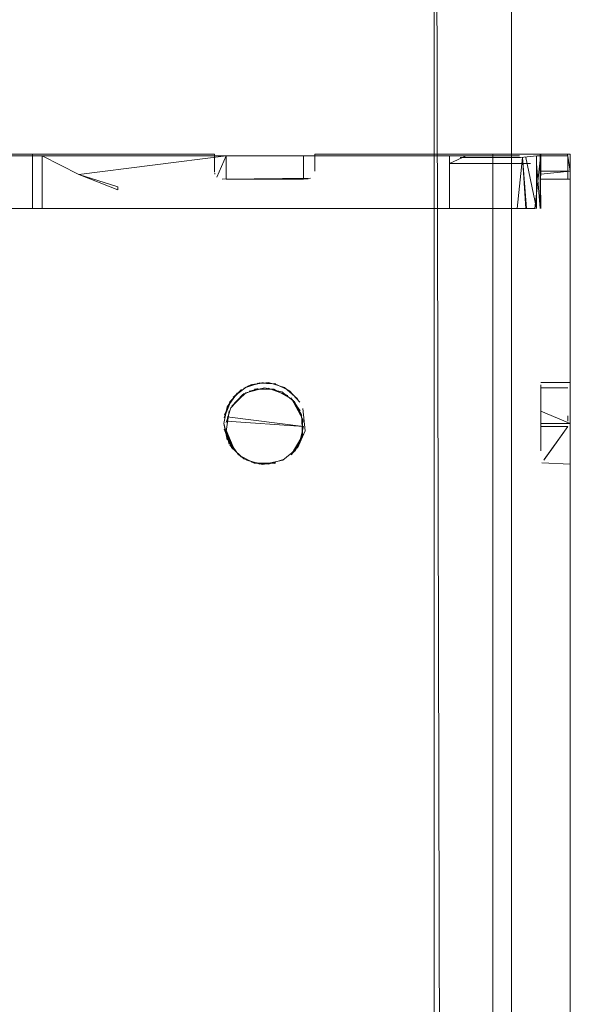
# Model space of a CAD drawing. Units: metres. Extents: x 3.01 to 12.8, y -7.8 to -1.32.
# Drawn here: x 3.43 to 3.47, y -7.22 to -7.15 of the extents above; entities that cross this region are included whole.
import ezdxf

# ---------------------------------------------------------------- set-up
doc = ezdxf.new("R2010")
doc.units = ezdxf.units.M
doc.header["$MEASUREMENT"] = 0

# ---------------------------------------------------------------- blocks, each defined once
blk = doc.blocks.new('2375b01d-9eae-4057-ab61-aca1a65dbaf2')
at = {"color": 18, "lineweight": 9, "true_color": 0x000000}
for p, q in [((3.444032, -7.164096), (3.444036, -7.164162)), ((3.444065, -7.164276), (3.444049, -7.164226)), ((3.447889, -7.182976), (3.447965, -7.182957))]:
    blk.add_line(p, q, dxfattribs=at)
for points in [[(3.397811, -7.644996), (3.462043, -7.644996), (3.462043, -7.162996), (3.450536, -7.162996)], [(3.398503, -7.162996), (3.398503, -7.644996), (3.462043, -7.644996), (3.462043, -7.162996), (3.450536, -7.162996), (3.450536, -7.164096)], [(3.444036, -7.164162), (3.444032, -7.162996), (3.416514, -7.162996), (3.444032, -7.162996), (3.444032, -7.164096)], [(3.428275, -7.162996), (3.416514, -7.162996), (3.416514, -7.164096), (3.416514, -7.162996), (3.444032, -7.162996), (3.444032, -7.164096)], [(3.430273, -7.162996), (3.444032, -7.162996), (3.444032, -7.164096)], [(3.450536, -7.162996), (3.464064, -7.162996)], [(3.444103, -7.164353)], [(3.444142, -7.164409)], [(3.450518, -7.164229)], [(3.450531, -7.164163)], [(3.444532, -7.164596), (3.450105, -7.164591), (3.444532, -7.164596)], [(3.450155, -7.164581)], [(3.446146, -7.178002), (3.447176, -7.177748)], [(3.446795, -7.177791), (3.448007, -7.177846)], [(3.447528, -7.177757)], [(3.444858, -7.181466), (3.444632, -7.180396), (3.444858, -7.179325), (3.445498, -7.178437)], [(3.444657, -7.180029), (3.445029, -7.179), (3.445784, -7.178209)], [(3.445251, -7.178694), (3.4461, -7.178024)], [(3.445498, -7.178437)], [(3.448874, -7.178275), (3.447889, -7.177815)], [(3.448874, -7.178275)], [(3.449553, -7.179023), (3.44888, -7.17828)], [(3.448881, -7.17828)], [(3.44513, -7.178849), (3.444689, -7.179849)], [(3.444858, -7.179325), (3.444632, -7.180396), (3.444857, -7.181464)], [(3.444858, -7.179325)], [(3.44989, -7.180883), (3.449756, -7.179439)], [(3.44989, -7.179908)], [(3.444657, -7.180763), (3.44513, -7.181943), (3.445939, -7.18268), (3.446976, -7.183028), (3.448007, -7.182945)], [(3.449244, -7.182181), (3.449891, -7.180884)], [(3.44989, -7.180883), (3.4494, -7.181993)], [(3.444995, -7.181735)], [(3.44513, -7.181943)], [(3.445345, -7.182176)], [(3.449244, -7.182181)], [(3.446072, -7.182753)], [(3.448574, -7.182711), (3.447528, -7.183034)], [(3.44824, -7.182867)], [(3.448987, -7.182427)], [(3.447528, -7.183035), (3.446441, -7.182909)]]:
    blk.add_lwpolyline(points, dxfattribs=at)
for points in [[(3.444098, -7.164345)], [(3.450494, -7.164295)], [(3.444309, -7.164543)], [(3.446976, -7.177763)], [(3.449158, -7.178521)], [(3.4494, -7.178799)], [(3.445784, -7.182582)]]:
    blk.add_lwpolyline(points, close=True, dxfattribs=at)
blk = doc.blocks.new('7cfd74e7-5aa9-4a1c-b01f-228ad3ff71b7')
at = {"color": 18, "lineweight": 9, "true_color": 0x000000}
for points in [[(3.431597, -7.163096), (3.432897, -7.163096), (3.444782, -7.163096), (3.449785, -7.163096), (3.444782, -7.163096)], [(3.444195, -7.164465), (3.444782, -7.163096), (3.444782, -7.164596), (3.449785, -7.164596), (3.449785, -7.163096), (3.449785, -7.164596)], [(3.446066, -7.178412), (3.445153, -7.179285), (3.445967, -7.17847), (3.445098, -7.179379)], [(3.446066, -7.178412), (3.447284, -7.178096), (3.446273, -7.178309)], [(3.447514, -7.178106)], [(3.447514, -7.178106)], [(3.449208, -7.178999), (3.448399, -7.178358)], [(3.448399, -7.178358)], [(3.445358, -7.179)], [(3.445869, -7.178533)], [(3.448969, -7.178748), (3.449572, -7.179586)], [(3.449208, -7.178999), (3.44969, -7.179912)], [(3.444995, -7.179586), (3.444803, -7.180922)], [(3.444795, -7.180338)], [(3.444806, -7.18025), (3.449785, -7.180596)], [(3.444806, -7.18025)], [(3.448987, -7.182427), (3.449616, -7.181499)]]:
    blk.add_lwpolyline(points, dxfattribs=at)
blk.add_lwpolyline([(3.447284, -7.178096), (3.44845, -7.178384)], close=True, dxfattribs=at)
blk = doc.blocks.new('916ca644-e5f2-4188-8a5b-3a1209dacd1e')
at = {"color": 18, "lineweight": 9, "true_color": 0x000000}
blk.add_lwpolyline([(3.465413, -7.162996), (3.464064, -7.162996), (3.465098, -7.162996), (3.465145, -7.166496)], dxfattribs=at)
blk = doc.blocks.new('5f2a9d15-06f1-47cf-9687-34153de15637')
at = {"color": 18, "lineweight": 9, "true_color": 0x000000}
for points in [[(3.444875, -7.181272), (3.445345, -7.182176), (3.444793, -7.180826)], [(3.447965, -7.182957), (3.446603, -7.182957), (3.445581, -7.182427), (3.444951, -7.181499)], [(3.44499, -7.181594)], [(3.449577, -7.181595)]]:
    blk.add_lwpolyline(points, dxfattribs=at)
blk = doc.blocks.new('345e68aa-3ff2-4583-b874-d7f331f4f6ab')
at = {"color": 18, "lineweight": 9, "true_color": 0x000000}
for points in [[(3.466855, -7.162996), (3.465413, -7.162996)], [(3.449743, -7.180136), (3.449692, -7.181272), (3.448987, -7.182427)], [(3.445784, -7.182582), (3.445029, -7.181791)], [(3.447528, -7.183034)]]:
    blk.add_lwpolyline(points, dxfattribs=at)
blk = doc.blocks.new('63a8cc42-bd7a-424a-825b-1605ac1fa92e')
at = {"color": 18, "lineweight": 9, "true_color": 0x000000}
blk.add_line((3.463605, -7.166496), (3.432274, -7.166496), dxfattribs=at)
for points in [[(3.429265, -7.166496), (3.398503, -7.166496), (3.462043, -7.166496), (3.462043, -7.162996), (3.463296, -7.162996)], [(3.400229, -7.163596), (3.401305, -7.163596), (3.401305, -7.166496), (3.401305, -7.163096), (3.460529, -7.163096)], [(3.428949, -7.166496), (3.427649, -7.166496), (3.401305, -7.166496), (3.431597, -7.166496), (3.430273, -7.166496), (3.430273, -7.163096)], [(3.431597, -7.166496), (3.432897, -7.166496), (3.432897, -7.163096), (3.430273, -7.163096), (3.431597, -7.163096)], [(3.431597, -7.166496), (3.432897, -7.166496), (3.459241, -7.166496), (3.459241, -7.163096), (3.449785, -7.163096), (3.449785, -7.164596), (3.444782, -7.164596), (3.444782, -7.163096)], [(3.432274, -7.162996), (3.432274, -7.166496)], [(3.450536, -7.164096), (3.450536, -7.162996), (3.450536, -7.164096), (3.450536, -7.162996), (3.462043, -7.162996), (3.463614, -7.162996)], [(3.460275, -7.163596), (3.459241, -7.163596), (3.460316, -7.163096), (3.459241, -7.163096), (3.459241, -7.166496), (3.460275, -7.166496), (3.459241, -7.166496), (3.459241, -7.163196), (3.459241, -7.166496)], [(3.462043, -7.162996), (3.462043, -7.166496), (3.463636, -7.166496), (3.460147, -7.166496)], [(3.467046, -7.644996), (3.467046, -7.162996), (3.467046, -7.644996), (3.466035, -7.644996)], [(3.444254, -7.164512)], [(3.450247, -7.164549), (3.444782, -7.164596), (3.449785, -7.164596), (3.444782, -7.164596)], [(3.450328, -7.164502)], [(3.445939, -7.178112), (3.446976, -7.177763), (3.447987, -7.17784)], [(3.4494, -7.178799), (3.448574, -7.17808), (3.447528, -7.177757), (3.446441, -7.177883)], [(3.445869, -7.178533), (3.446823, -7.178138)], [(3.445939, -7.178112)], [(3.446489, -7.178225)], [(3.446823, -7.178138)], [(3.447514, -7.178106)], [(3.447514, -7.178106), (3.44879, -7.1786)], [(3.44513, -7.178849), (3.444656, -7.180038)], [(3.445869, -7.178533), (3.445156, -7.179279)], [(3.449743, -7.180136), (3.449014, -7.178791)], [(3.449285, -7.182096), (3.449734, -7.181099), (3.44967, -7.179845), (3.449133, -7.178912)], [(3.449891, -7.180884), (3.449756, -7.179438)], [(3.444995, -7.181735), (3.444632, -7.180396)], [(3.449762, -7.180939)], [(3.444995, -7.181735)], [(3.447063, -7.183037), (3.4461, -7.182767), (3.447159, -7.183043), (3.448466, -7.182768), (3.449275, -7.182109)]]:
    blk.add_lwpolyline(points, dxfattribs=at)
blk.add_lwpolyline([(3.449244, -7.182181)], close=True, dxfattribs=at)
blk = doc.blocks.new('c6cc7661-fa9d-49dc-a902-e19713132d56')
at = {"color": 18, "lineweight": 9, "true_color": 0x000000}
blk.add_line((3.462994, -7.163096), (3.460529, -7.163096), dxfattribs=at)
for points in [[(3.461778, -7.479096), (3.459217, -7.479096), (3.458241, -7.079096), (3.458241, -7.479096), (3.401205, -7.479096), (3.401205, -7.079096), (3.398425, -7.079096), (3.400229, -7.079096)], [(3.398136, -7.163096), (3.459241, -7.163096)], [(3.461356, -7.163096), (3.460275, -7.163096), (3.462204, -7.163096)], [(3.462204, -7.163096), (3.463764, -7.163096)], [(3.464756, -7.166496), (3.465145, -7.162996)], [(3.459241, -7.166496), (3.459241, -7.163196), (3.459241, -7.166496), (3.401305, -7.166496), (3.401305, -7.163196), (3.399956, -7.163196)], [(3.400271, -7.163596), (3.401305, -7.163596), (3.401305, -7.166496), (3.401305, -7.163196), (3.401305, -7.166496), (3.459241, -7.166496), (3.459241, -7.163596)], [(3.459922, -7.163196), (3.461716, -7.163196)], [(3.462389, -7.163196), (3.460105, -7.163196)], [(3.461021, -7.163196), (3.462561, -7.163196), (3.463819, -7.163196)], [(3.461274, -7.166496)], [(3.464796, -7.166496), (3.463636, -7.166496), (3.464756, -7.166496)]]:
    blk.add_lwpolyline(points, dxfattribs=at)
blk.add_lwpolyline([(3.462193, -7.166496)], close=True, dxfattribs=at)
blk = doc.blocks.new('eb8c662e-4a7b-4a9b-821f-257c51132552')
at = {"color": 18, "lineweight": 9, "true_color": 0x000000}
for points in [[(3.463034, -7.163096)], [(3.466855, -7.162996), (3.467046, -7.164096), (3.465145, -7.164096)]]:
    blk.add_lwpolyline(points, dxfattribs=at)
blk = doc.blocks.new('51abe7ac-c64d-41d8-8f21-0fa11db02f73')
at = {"color": 18, "lineweight": 9, "true_color": 0x000000}
for points in [[(3.464221, -7.163096)], [(3.463715, -7.163196), (3.462389, -7.163196)], [(3.464729, -7.166496), (3.463029, -7.166496), (3.46422, -7.166496), (3.463944, -7.163196)]]:
    blk.add_lwpolyline(points, dxfattribs=at)
blk = doc.blocks.new('28f52898-d8ea-42c8-944d-2ef64f8e3631')
at = {"color": 18, "lineweight": 9, "true_color": 0x000000}
blk.add_lwpolyline([(3.46487, -7.166496), (3.464169, -7.163196)], dxfattribs=at)
blk = doc.blocks.new('a0094bee-ad6d-4642-9c82-e8c16027a878')
at = {"color": 18, "lineweight": 9, "true_color": 0x000000}
blk.add_lwpolyline([(3.466896, -7.164596), (3.466896, -7.163096), (3.465095, -7.163096)], dxfattribs=at)
blk = doc.blocks.new('255d1bb7-d68d-4e9c-84f9-e508f0d41119')
at = {"color": 18, "lineweight": 9, "true_color": 0x000000}
blk.add_lwpolyline([(3.463619, -7.166496), (3.463944, -7.163196)], dxfattribs=at)
blk = doc.blocks.new('1aa13b61-d8d8-4496-971d-ddc0cba960e9')
at = {"color": 18, "lineweight": 9, "true_color": 0x000000}
blk.add_lwpolyline([(3.463244, -7.479096), (3.463244, -7.079096)], close=True, dxfattribs=at)
blk.add_lwpolyline([(3.46487, -7.163096), (3.46487, -7.166496)], dxfattribs=at)
blk = doc.blocks.new('1a65416c-a17b-432e-ad47-1e8fee332d06')
at = {"color": 18, "lineweight": 9, "true_color": 0x000000}
for points in [[(3.465095, -7.163596), (3.465095, -7.164596), (3.465095, -7.163096), (3.465095, -7.166496), (3.46487, -7.163596)], [(3.463944, -7.163196), (3.464169, -7.166496)]]:
    blk.add_lwpolyline(points, dxfattribs=at)
blk = doc.blocks.new('ca12f658-e5fe-4622-8ab9-f9a9f3bc1aab')
at = {"color": 18, "lineweight": 9, "true_color": 0x000000}
for points in [[(3.464528, -7.162996), (3.466547, -7.162996), (3.465145, -7.162996), (3.465145, -7.164096)], [(3.467046, -7.164353), (3.467046, -7.162996), (3.465145, -7.162996), (3.465145, -7.164393)], [(3.465145, -7.164276), (3.467046, -7.164096)], [(3.465145, -7.164276)], [(3.467046, -7.164353)]]:
    blk.add_lwpolyline(points, dxfattribs=at)
blk = doc.blocks.new('87bf9476-5d77-4816-9801-c46c6dcccb49')
at = {"color": 18, "lineweight": 9, "true_color": 0x000000}
for p, q in [((3.465145, -7.179869), (3.465145, -7.181601)), ((3.467046, -7.181466), (3.467046, -7.180029))]:
    blk.add_line(p, q, dxfattribs=at)
for points in [[(3.466896, -7.164596), (3.465145, -7.164596), (3.467046, -7.164596)], [(3.465145, -7.179596), (3.467046, -7.180396), (3.465145, -7.180396)]]:
    blk.add_lwpolyline(points, dxfattribs=at)
blk = doc.blocks.new('60619811-efb2-4b8c-b4f4-4175f720b8e7')
at = {"color": 18, "lineweight": 9, "true_color": 0x000000}
for p, q in [((3.466896, -7.179912), (3.466896, -7.18025)), ((3.465145, -7.180596), (3.466896, -7.180596)), ((3.467046, -7.181943), (3.467046, -7.181466))]:
    blk.add_line(p, q, dxfattribs=at)
for points in [[(3.467046, -7.164596), (3.465145, -7.164596), (3.466896, -7.164596), (3.466896, -7.163096)], [(3.465145, -7.17992), (3.465145, -7.178283)], [(3.465145, -7.178859), (3.465145, -7.179869)], [(3.467046, -7.180029), (3.467046, -7.179)], [(3.465145, -7.182177), (3.465145, -7.180596)], [(3.465331, -7.182769), (3.465936, -7.181928), (3.466896, -7.180596)], [(3.465355, -7.182735), (3.466246, -7.181499), (3.466896, -7.180596)], [(3.466896, -7.180596)]]:
    blk.add_lwpolyline(points, dxfattribs=at)
blk.add_lwpolyline([(3.466896, -7.17928)], close=True, dxfattribs=at)
blk = doc.blocks.new('cec2f2ad-d0bb-459b-9c43-dc805500bc3e')
at = {"color": 18, "lineweight": 9, "true_color": 0x000000}
for points in [[(3.465145, -7.18161)], [(3.465145, -7.181735)]]:
    blk.add_lwpolyline(points, dxfattribs=at)
blk = doc.blocks.new('fbb53765-008c-498e-810e-044298b62c38')
at = {"color": 18, "lineweight": 9, "true_color": 0x000000}
blk.add_line((3.467046, -7.18268), (3.467046, -7.181943), dxfattribs=at)
blk.add_lwpolyline([(3.465145, -7.178859)], dxfattribs=at)
blk = doc.blocks.new('6f723089-cca4-43c0-9a71-ad6524ba6977')
at = {"color": 18, "lineweight": 9, "true_color": 0x000000}
blk.add_line((3.467046, -7.178704), (3.467046, -7.178209), dxfattribs=at)
for points in [[(3.466896, -7.178412)], [(3.467046, -7.178704)]]:
    blk.add_lwpolyline(points, dxfattribs=at)
blk = doc.blocks.new('143f0f47-681e-43c0-841f-a403d42a80b9')
at = {"color": 18, "lineweight": 9, "true_color": 0x000000}
for points in [[(3.467046, -7.178209)], [(3.467046, -7.183035)]]:
    blk.add_lwpolyline(points, dxfattribs=at)
blk = doc.blocks.new('a8d50911-83ec-48b5-80d4-2d088f0ca751')
at = {"color": 18, "lineweight": 9, "true_color": 0x000000}
blk.add_lwpolyline([(3.465145, -7.179438), (3.465145, -7.177909)], dxfattribs=at)
blk = doc.blocks.new('a67ff147-ad7c-424a-b8b2-8a6a049595b0')
at = {"color": 18, "lineweight": 9, "true_color": 0x000000}
blk.add_lwpolyline([(3.466896, -7.178412)], dxfattribs=at)
blk = doc.blocks.new('92d0f229-91c3-4187-8401-db04a883c438')
at = {"color": 18, "lineweight": 9, "true_color": 0x000000}
blk.add_lwpolyline([(3.465145, -7.178758)], dxfattribs=at)
blk = doc.blocks.new('ce517ed1-ddb1-4cd4-be0d-21b6004a97f1')
at = {"color": 18, "lineweight": 9, "true_color": 0x000000}
blk.add_lwpolyline([(3.465145, -7.177811)], close=True, dxfattribs=at)
blk = doc.blocks.new('cd943cc0-2cbf-4a68-8b1a-a190fdfdbef9')
at = {"color": 18, "lineweight": 9, "true_color": 0x000000}
blk.add_lwpolyline([(3.465145, -7.183026)], close=True, dxfattribs=at)
blk.add_lwpolyline([(3.465203, -7.182945), (3.467046, -7.183035)], dxfattribs=at)
blk = doc.blocks.new('c6ba92c4-50dc-421d-8e66-8159fb6c48e4')
at = {"color": 18, "lineweight": 9, "true_color": 0x000000}
blk.add_lwpolyline([(3.467046, -7.17828)], dxfattribs=at)
blk = doc.blocks.new('2c1ec159-b8fb-427e-a3f8-924dca94d0af')
at = {"color": 18, "lineweight": 9, "true_color": 0x000000}
for p, q in [((3.467046, -7.177749), (3.465145, -7.177757)), ((3.465145, -7.178096), (3.466896, -7.178096))]:
    blk.add_line(p, q, dxfattribs=at)
for points in [[(3.466896, -7.178096)], [(3.467046, -7.183028), (3.467046, -7.181687)]]:
    blk.add_lwpolyline(points, dxfattribs=at)
blk = doc.blocks.new('1a54c8f2-395e-4904-beb8-835bd9e0dd2f')
at = {"color": 18, "lineweight": 9, "true_color": 0x000000}
blk.add_line((3.465683, -7.18228), (3.465331, -7.182769), dxfattribs=at)
blk = doc.blocks.new('43a82e4f-a660-4ed8-becc-12bb1ea7354a')
at = {"color": 18, "lineweight": 9, "true_color": 0x000000}
blk.add_line((3.465145, -7.179596), (3.465145, -7.178758), dxfattribs=at)
blk = doc.blocks.new('84158954-7436-4ab7-ae45-e78b6f3c8dc4')
at = {"color": 18, "lineweight": 9, "true_color": 0x000000}
blk.add_line((3.467046, -7.181687), (3.467046, -7.179439), dxfattribs=at)
blk = doc.blocks.new('0717159f-a711-4c41-9869-d42ccd82c1ad')
at = {"color": 18, "lineweight": 9, "true_color": 0x000000}
blk.add_lwpolyline([(3.463819, -7.163196), (3.464871, -7.163096), (3.466896, -7.163096)], dxfattribs=at)
blk = doc.blocks.new('59ad82af-13c2-4542-9a50-07b1d79bc4c1')
at = {"color": 18, "lineweight": 9, "true_color": 0x000000}
for points in [[(3.464279, -7.163596)], [(3.465095, -7.163596), (3.465095, -7.166496)]]:
    blk.add_lwpolyline(points, dxfattribs=at)
blk = doc.blocks.new('001af9d4-2246-4eee-887c-a88f23257af7')
at = {"color": 18, "lineweight": 9, "true_color": 0x000000}
for points in [[(3.460105, -7.163096), (3.463121, -7.163096)], [(3.464042, -7.166496), (3.462856, -7.166496)]]:
    blk.add_lwpolyline(points, dxfattribs=at)
blk = doc.blocks.new('72232476-f0b4-46fc-85f0-d5f138d52a0f')
at = {"color": 18, "lineweight": 9, "true_color": 0x000000}
for p, q in [((3.463307, -7.163196), (3.459922, -7.163196)), ((3.46312, -7.163196), (3.461716, -7.163196)), ((3.464279, -7.163596), (3.463033, -7.163596)), ((3.463912, -7.163596), (3.464481, -7.163596))]:
    blk.add_line(p, q, dxfattribs=at)
blk = doc.blocks.new('a978c640-f91f-41f2-ac06-f447038a754a')
at = {"color": 18, "lineweight": 9, "true_color": 0x000000}
blk.add_line((3.459241, -7.166496), (3.462856, -7.166496), dxfattribs=at)
blk.add_lwpolyline([(3.432897, -7.163096), (3.432897, -7.166496), (3.459241, -7.166496), (3.459241, -7.163596), (3.463912, -7.163596)], dxfattribs=at)
blk = doc.blocks.new('0dcd049d-4f77-4a88-ae5e-2b7c3f151722')
at = {"color": 18, "lineweight": 9, "true_color": 0x000000}
blk.add_lwpolyline([(3.464602, -7.162996)], dxfattribs=at)
blk = doc.blocks.new('75b7a8ad-d8fd-4614-9e25-2973da278d36')
at = {"color": 18, "lineweight": 9, "true_color": 0x000000}
blk.add_line((3.463033, -7.163596), (3.460275, -7.163596), dxfattribs=at)
blk = doc.blocks.new('9f03ca7c-2d6e-41ad-91b1-fabc7c8ac566')
at = {"color": 18, "lineweight": 9, "true_color": 0x000000}
blk.add_line((3.463296, -7.162996), (3.464602, -7.162996), dxfattribs=at)
blk.add_lwpolyline([(3.437778, -7.165299), (3.435276, -7.164306), (3.437778, -7.165096), (3.435276, -7.164306), (3.432897, -7.163096)], dxfattribs=at)
blk = doc.blocks.new('c10e5034-8e82-4804-b9ea-5e6478491e6d')
at = {"color": 18, "lineweight": 9, "true_color": 0x000000}
blk.add_line((3.461356, -7.163096), (3.462322, -7.163096), dxfattribs=at)
blk.add_lwpolyline([(3.459241, -7.163096), (3.449785, -7.163096), (3.449785, -7.164596), (3.444782, -7.164596), (3.444782, -7.163096), (3.435276, -7.164306)], dxfattribs=at)
blk = doc.blocks.new('7fc87d1d-5fbe-4a41-baf1-dc6f26367455')
at = {"color": 18, "lineweight": 9, "true_color": 0x000000}
blk.add_line((3.437778, -7.165299), (3.437778, -7.165096), dxfattribs=at)
blk = doc.blocks.new('4fd17938-3e49-41d8-920a-20de48d406f4')
at = {"color": 18, "lineweight": 9, "true_color": 0x000000}
for p, q in [((3.446146, -7.178002), (3.446441, -7.177883)), ((3.415389, -7.17928), (3.41535, -7.179218)), ((3.410976, -7.18161), (3.41093, -7.181499)), ((3.448987, -7.182427), (3.449285, -7.182096))]:
    blk.add_line(p, q, dxfattribs=at)
for points in [[(3.410077, -7.164345)], [(3.414553, -7.17808), (3.413507, -7.177757)], [(3.411496, -7.17842), (3.410828, -7.179344)], [(3.412125, -7.178002)], [(3.413262, -7.178096), (3.412147, -7.178357)], [(3.413262, -7.178096)], [(3.414212, -7.178283), (3.415043, -7.17884)], [(3.41448, -7.178412)], [(3.44485, -7.179344), (3.445517, -7.17842)], [(3.447897, -7.178172), (3.446614, -7.178187)], [(3.446614, -7.178187)], [(3.447889, -7.177815)], [(3.447897, -7.178172), (3.449093, -7.178869)], [(3.448079, -7.178225)], [(3.448494, -7.178407)], [(3.415137, -7.178521)], [(3.445474, -7.178869)], [(3.410837, -7.179325)], [(3.444728, -7.179689)], [(3.445098, -7.179379), (3.444795, -7.180338)], [(3.449347, -7.179183)], [(3.410635, -7.180038)], [(3.415669, -7.181277), (3.415717, -7.180113)], [(3.410976, -7.18161), (3.410761, -7.180596), (3.415764, -7.180596)], [(3.444803, -7.180922), (3.445216, -7.182003)], [(3.449891, -7.180883), (3.449244, -7.182181)], [(3.410976, -7.18161)], [(3.411226, -7.182048)], [(3.445292, -7.182109)], [(3.449244, -7.182181)], [(3.449523, -7.18171)], [(3.411559, -7.182427), (3.412774, -7.183001)], [(3.41242, -7.182909)], [(3.446795, -7.183001)]]:
    blk.add_lwpolyline(points, dxfattribs=at)
blk.add_lwpolyline([(3.445581, -7.182427)], close=True, dxfattribs=at)
blk = doc.blocks.new('abef98a3-a32f-4c83-b75c-b246369d8210')
at = {"color": 18, "lineweight": 9, "true_color": 0x000000}
blk.add_lwpolyline([(3.444863, -7.179967), (3.449785, -7.180596), (3.449523, -7.18171)], dxfattribs=at)
blk = doc.blocks.new('947c3a68-5886-404a-ac94-9d4ad4fdf5d2')
at = {"color": 18, "lineweight": 9, "true_color": 0x000000}
blk.add_line((3.464528, -7.162996), (3.462043, -7.162996), dxfattribs=at)
blk = doc.blocks.new('916edd31-cead-4926-b7a6-46732e36375f')
at = {"color": 18, "lineweight": 9, "true_color": 0x000000}
blk.add_lwpolyline([(3.449761, -7.18025), (3.449347, -7.179183)], dxfattribs=at)
blk = doc.blocks.new('0dbaa115-5ea3-4555-bd3b-02ad714cc170')
at = {"color": 18, "lineweight": 9, "true_color": 0x000000}
blk.add_lwpolyline([(3.445029, -7.181791), (3.445784, -7.182582)], dxfattribs=at)
blk = doc.blocks.new('fc216cdf-3021-437f-8ac0-54c1e57ce7d5')
at = {"color": 18, "lineweight": 9, "true_color": 0x000000}
for p, q in [((3.464528, -7.162996), (3.462043, -7.162996)), ((3.444032, -7.164096), (3.444036, -7.164162)), ((3.444065, -7.164276), (3.444049, -7.164226)), ((3.446146, -7.178002), (3.446441, -7.177883)), ((3.448987, -7.182427), (3.449285, -7.182096))]:
    blk.add_line(p, q, dxfattribs=at)
for points in [[(3.397811, -7.644996), (3.462043, -7.644996), (3.462043, -7.162996), (3.450536, -7.162996)], [(3.398503, -7.162996), (3.398503, -7.644996), (3.462043, -7.644996), (3.462043, -7.162996), (3.450536, -7.162996), (3.450536, -7.164096)], [(3.428275, -7.162996), (3.416514, -7.162996), (3.416514, -7.164096), (3.416514, -7.162996), (3.444032, -7.162996), (3.444032, -7.164096)], [(3.444036, -7.164162), (3.444032, -7.162996), (3.416514, -7.162996), (3.444032, -7.162996), (3.444032, -7.164096)], [(3.431597, -7.163096), (3.432897, -7.163096), (3.444782, -7.163096), (3.449785, -7.163096), (3.444782, -7.163096)], [(3.444195, -7.164465), (3.444782, -7.163096), (3.444782, -7.164596), (3.449785, -7.164596), (3.449785, -7.163096), (3.449785, -7.164596)], [(3.450536, -7.164096), (3.450536, -7.162996), (3.450536, -7.164096), (3.450536, -7.162996), (3.462043, -7.162996), (3.463614, -7.162996)], [(3.464528, -7.162996), (3.466547, -7.162996), (3.465145, -7.162996), (3.465145, -7.164096)], [(3.444103, -7.164353)], [(3.444142, -7.164409)], [(3.450531, -7.164163)], [(3.444254, -7.164512)], [(3.444532, -7.164596), (3.450105, -7.164591), (3.444532, -7.164596)], [(3.450247, -7.164549), (3.444782, -7.164596), (3.449785, -7.164596), (3.444782, -7.164596)], [(3.450155, -7.164581)], [(3.4494, -7.178799), (3.448574, -7.17808), (3.447528, -7.177757), (3.446441, -7.177883)], [(3.444858, -7.181466), (3.444632, -7.180396), (3.444858, -7.179325), (3.445498, -7.178437)], [(3.446066, -7.178412), (3.445153, -7.179285), (3.445967, -7.17847), (3.445098, -7.179379)], [(3.445251, -7.178694), (3.4461, -7.178024)], [(3.445939, -7.178112)], [(3.446066, -7.178412), (3.447284, -7.178096), (3.446273, -7.178309)], [(3.446489, -7.178225)], [(3.446614, -7.178187)], [(3.446823, -7.178138)], [(3.447889, -7.177815)], [(3.447897, -7.178172), (3.449093, -7.178869)], [(3.448079, -7.178225)], [(3.448494, -7.178407)], [(3.449553, -7.179023), (3.44888, -7.17828)], [(3.44513, -7.178849), (3.444689, -7.179849)], [(3.445474, -7.178869)], [(3.444858, -7.179325), (3.444632, -7.180396), (3.444857, -7.181464)], [(3.444728, -7.179689)], [(3.445098, -7.179379), (3.444795, -7.180338)], [(3.449347, -7.179183)], [(3.449761, -7.18025), (3.449347, -7.179183)], [(3.44989, -7.180883), (3.449756, -7.179439)], [(3.444795, -7.180338)], [(3.444806, -7.18025), (3.449785, -7.180596)], [(3.444806, -7.18025)], [(3.444863, -7.179967), (3.449785, -7.180596), (3.449523, -7.18171)], [(3.44989, -7.179908)], [(3.444657, -7.180763), (3.44513, -7.181943), (3.445939, -7.18268), (3.446976, -7.183028), (3.448007, -7.182945)], [(3.444875, -7.181272), (3.445345, -7.182176), (3.444793, -7.180826)], [(3.449891, -7.180883), (3.449244, -7.182181)], [(3.449762, -7.180939)], [(3.447965, -7.182957), (3.446603, -7.182957), (3.445581, -7.182427), (3.444951, -7.181499)], [(3.445029, -7.181791), (3.445784, -7.182582)], [(3.445784, -7.182582), (3.445029, -7.181791)], [(3.44513, -7.181943)], [(3.445292, -7.182109)], [(3.447063, -7.183037), (3.4461, -7.182767), (3.447159, -7.183043), (3.448466, -7.182768), (3.449275, -7.182109)], [(3.449244, -7.182181)], [(3.449244, -7.182181)], [(3.449523, -7.18171)], [(3.446072, -7.182753)], [(3.448987, -7.182427)], [(3.447528, -7.183035), (3.446441, -7.182909)], [(3.446795, -7.183001)]]:
    blk.add_lwpolyline(points, dxfattribs=at)
for points in [[(3.444098, -7.164345)], [(3.446976, -7.177763)], [(3.447284, -7.178096), (3.44845, -7.178384)], [(3.449158, -7.178521)], [(3.4494, -7.178799)], [(3.445581, -7.182427)], [(3.445784, -7.182582)]]:
    blk.add_lwpolyline(points, close=True, dxfattribs=at)
blk = doc.blocks.new('fb2eea69-303f-44df-ac90-2c57c4bcd1b0')
at = {"color": 18, "lineweight": 9, "true_color": 0x000000}
for p, q in [((3.461356, -7.163096), (3.462322, -7.163096)), ((3.463296, -7.162996), (3.464602, -7.162996)), ((3.463307, -7.163196), (3.459922, -7.163196)), ((3.463033, -7.163596), (3.460275, -7.163596)), ((3.46312, -7.163196), (3.461716, -7.163196)), ((3.464279, -7.163596), (3.463033, -7.163596)), ((3.437778, -7.165299), (3.437778, -7.165096)), ((3.459241, -7.166496), (3.462856, -7.166496))]:
    blk.add_line(p, q, dxfattribs=at)
for points in [[(3.461778, -7.479096), (3.459217, -7.479096), (3.458241, -7.079096), (3.458241, -7.479096), (3.401205, -7.479096), (3.401205, -7.079096), (3.398425, -7.079096), (3.400229, -7.079096)], [(3.398136, -7.163096), (3.459241, -7.163096)], [(3.429265, -7.166496), (3.398503, -7.166496), (3.462043, -7.166496), (3.462043, -7.162996), (3.463296, -7.162996)], [(3.400229, -7.163596), (3.401305, -7.163596), (3.401305, -7.166496), (3.401305, -7.163096), (3.460529, -7.163096)], [(3.428949, -7.166496), (3.427649, -7.166496), (3.401305, -7.166496), (3.431597, -7.166496), (3.430273, -7.166496), (3.430273, -7.163096)], [(3.430273, -7.162996), (3.444032, -7.162996), (3.444032, -7.164096)], [(3.431597, -7.166496), (3.432897, -7.166496), (3.432897, -7.163096), (3.430273, -7.163096), (3.431597, -7.163096)], [(3.431597, -7.166496), (3.432897, -7.166496), (3.459241, -7.166496), (3.459241, -7.163096), (3.449785, -7.163096), (3.449785, -7.164596), (3.444782, -7.164596), (3.444782, -7.163096)], [(3.432897, -7.163096), (3.432897, -7.166496), (3.459241, -7.166496), (3.459241, -7.163596), (3.463912, -7.163596)], [(3.437778, -7.165299), (3.435276, -7.164306), (3.437778, -7.165096), (3.435276, -7.164306), (3.432897, -7.163096)], [(3.459241, -7.163096), (3.449785, -7.163096), (3.449785, -7.164596), (3.444782, -7.164596), (3.444782, -7.163096), (3.435276, -7.164306)], [(3.460275, -7.163596), (3.459241, -7.163596), (3.460316, -7.163096), (3.459241, -7.163096), (3.459241, -7.166496), (3.460275, -7.166496), (3.459241, -7.166496), (3.459241, -7.163196), (3.459241, -7.166496)], [(3.460105, -7.163096), (3.463121, -7.163096)], [(3.462043, -7.162996), (3.462043, -7.166496), (3.463636, -7.166496), (3.460147, -7.166496)], [(3.461356, -7.163096), (3.460275, -7.163096), (3.462204, -7.163096)], [(3.463034, -7.163096)], [(3.464602, -7.162996)], [(3.459241, -7.166496), (3.459241, -7.163196), (3.459241, -7.166496), (3.401305, -7.166496), (3.401305, -7.163196), (3.399956, -7.163196)], [(3.400271, -7.163596), (3.401305, -7.163596), (3.401305, -7.166496), (3.401305, -7.163196), (3.401305, -7.166496), (3.459241, -7.166496), (3.459241, -7.163596)], [(3.459922, -7.163196), (3.461716, -7.163196)], [(3.464729, -7.166496), (3.463029, -7.166496), (3.46422, -7.166496), (3.463944, -7.163196)], [(3.46487, -7.166496), (3.464169, -7.163196)], [(3.450518, -7.164229)], [(3.450328, -7.164502)], [(3.461274, -7.166496)], [(3.464796, -7.166496), (3.463636, -7.166496), (3.464756, -7.166496)], [(3.445939, -7.178112), (3.446976, -7.177763), (3.447987, -7.17784)], [(3.446146, -7.178002), (3.447176, -7.177748)], [(3.447528, -7.177757)], [(3.44485, -7.179344), (3.445517, -7.17842)], [(3.445498, -7.178437)], [(3.447897, -7.178172), (3.446614, -7.178187)], [(3.448874, -7.178275), (3.447889, -7.177815)], [(3.448874, -7.178275)], [(3.44513, -7.178849), (3.444656, -7.180038)], [(3.449743, -7.180136), (3.449014, -7.178791)], [(3.449285, -7.182096), (3.449734, -7.181099), (3.44967, -7.179845), (3.449133, -7.178912)], [(3.444995, -7.179586), (3.444803, -7.180922)], [(3.449891, -7.180884), (3.449756, -7.179438)], [(3.449743, -7.180136), (3.449692, -7.181272), (3.448987, -7.182427)], [(3.444995, -7.181735), (3.444632, -7.180396)], [(3.444803, -7.180922), (3.445216, -7.182003)], [(3.449244, -7.182181), (3.449891, -7.180884)], [(3.448987, -7.182427), (3.449616, -7.181499)], [(3.444995, -7.181735)], [(3.448574, -7.182711), (3.447528, -7.183034)], [(3.447528, -7.183034)]]:
    blk.add_lwpolyline(points, dxfattribs=at)
for points in [[(3.450494, -7.164295)], [(3.444309, -7.164543)], [(3.462193, -7.166496)], [(3.449244, -7.182181)]]:
    blk.add_lwpolyline(points, close=True, dxfattribs=at)
blk = doc.blocks.new('89fea7ef-a88f-498c-bb99-3e5a038c3c17')
at = {"color": 18, "lineweight": 9, "true_color": 0x000000}
blk.add_line((3.463912, -7.163596), (3.464481, -7.163596), dxfattribs=at)
for points in [[(3.463819, -7.163196), (3.464871, -7.163096), (3.466896, -7.163096)], [(3.464756, -7.166496), (3.465145, -7.162996)], [(3.465095, -7.163596), (3.465095, -7.166496)], [(3.464042, -7.166496), (3.462856, -7.166496)]]:
    blk.add_lwpolyline(points, dxfattribs=at)
blk = doc.blocks.new('5470daea-51ac-45be-a25d-1d1d193ed25d')
at = {"color": 18, "lineweight": 9, "true_color": 0x000000}
for points in [[(3.465413, -7.162996), (3.464064, -7.162996), (3.465098, -7.162996), (3.465145, -7.166496)], [(3.467046, -7.644996), (3.467046, -7.162996), (3.467046, -7.644996), (3.466035, -7.644996)]]:
    blk.add_lwpolyline(points, dxfattribs=at)
blk = doc.blocks.new('0018d143-fd07-40e2-b1fd-7268ea291a83')
at = {"color": 18, "lineweight": 9, "true_color": 0x000000}
for points in [[(3.465095, -7.163596), (3.465095, -7.164596), (3.465095, -7.163096), (3.465095, -7.166496), (3.46487, -7.163596)], [(3.461021, -7.163196), (3.462561, -7.163196), (3.463819, -7.163196)], [(3.464279, -7.163596)]]:
    blk.add_lwpolyline(points, dxfattribs=at)
blk = doc.blocks.new('fc330f96-a7f4-4ca3-8ae5-f3db73ae017d')
at = {"color": 18, "lineweight": 9, "true_color": 0x000000}
blk.add_lwpolyline([(3.464221, -7.163096)], dxfattribs=at)
blk = doc.blocks.new('a8960ce3-9193-434d-9ff6-f3b410866da0')
at = {"color": 18, "lineweight": 9, "true_color": 0x000000}
blk.add_lwpolyline([(3.463619, -7.166496), (3.463944, -7.163196)], dxfattribs=at)
blk = doc.blocks.new('14e5e941-220f-4452-b359-9c5c5f98a105')
at = {"color": 18, "lineweight": 9, "true_color": 0x000000}
blk.add_lwpolyline([(3.463244, -7.479096), (3.463244, -7.079096)], close=True, dxfattribs=at)
blk.add_lwpolyline([(3.46487, -7.163096), (3.46487, -7.166496)], dxfattribs=at)
blk = doc.blocks.new('1b95a3ff-afb3-4ba5-af32-9fc19bfff865')
at = {"color": 18, "lineweight": 9, "true_color": 0x000000}
for points in [[(3.467046, -7.164353), (3.467046, -7.162996), (3.465145, -7.162996), (3.465145, -7.164393)], [(3.466855, -7.162996), (3.467046, -7.164096), (3.465145, -7.164096)], [(3.465145, -7.164276), (3.467046, -7.164096)], [(3.465145, -7.164276)], [(3.467046, -7.164353)]]:
    blk.add_lwpolyline(points, dxfattribs=at)
blk = doc.blocks.new('61b41d9c-34d9-45e3-875b-d90b1454e130')
at = {"color": 18, "lineweight": 9, "true_color": 0x000000}
for p, q in [((3.467046, -7.181687), (3.467046, -7.179439)), ((3.466896, -7.179912), (3.466896, -7.18025)), ((3.465145, -7.180596), (3.466896, -7.180596))]:
    blk.add_line(p, q, dxfattribs=at)
for points in [[(3.466896, -7.164596), (3.466896, -7.163096), (3.465095, -7.163096)], [(3.467046, -7.164596), (3.465145, -7.164596), (3.466896, -7.164596), (3.466896, -7.163096)], [(3.466896, -7.164596), (3.465145, -7.164596), (3.467046, -7.164596)], [(3.465145, -7.179438), (3.465145, -7.177909)], [(3.465145, -7.17992), (3.465145, -7.178283)], [(3.465145, -7.178859), (3.465145, -7.179869)], [(3.467046, -7.180029), (3.467046, -7.179)], [(3.465145, -7.179596), (3.467046, -7.180396), (3.465145, -7.180396)], [(3.465145, -7.182177), (3.465145, -7.180596)], [(3.465331, -7.182769), (3.465936, -7.181928), (3.466896, -7.180596)], [(3.466896, -7.180596)], [(3.465145, -7.181735)], [(3.467046, -7.183028), (3.467046, -7.181687)]]:
    blk.add_lwpolyline(points, dxfattribs=at)
blk = doc.blocks.new('a5d3bcb0-7cb3-45b3-8ffc-841a3af79d36')
at = {"color": 18, "lineweight": 9, "true_color": 0x000000}
for p, q in [((3.465145, -7.179596), (3.465145, -7.178758)), ((3.465683, -7.18228), (3.465331, -7.182769))]:
    blk.add_line(p, q, dxfattribs=at)
for points in [[(3.466896, -7.178412)], [(3.465145, -7.178758)], [(3.467046, -7.178704)], [(3.465355, -7.182735), (3.466246, -7.181499), (3.466896, -7.180596)], [(3.465145, -7.18161)]]:
    blk.add_lwpolyline(points, dxfattribs=at)
blk.add_lwpolyline([(3.466896, -7.17928)], close=True, dxfattribs=at)
blk = doc.blocks.new('3a17356b-6054-48bf-8fda-755389b2513e')
at = {"color": 18, "lineweight": 9, "true_color": 0x000000}
for points in [[(3.465145, -7.177811)], [(3.465145, -7.183026)]]:
    blk.add_lwpolyline(points, close=True, dxfattribs=at)
for points in [[(3.466896, -7.178096)], [(3.466896, -7.178412)], [(3.467046, -7.17828)], [(3.465145, -7.178859)], [(3.467046, -7.183035)]]:
    blk.add_lwpolyline(points, dxfattribs=at)
blk = doc.blocks.new('d7856bce-d184-42b4-9839-508ca37a04a6')
at = {"color": 18, "lineweight": 9, "true_color": 0x000000}
for p, q in [((3.467046, -7.177749), (3.465145, -7.177757)), ((3.465145, -7.178096), (3.466896, -7.178096))]:
    blk.add_line(p, q, dxfattribs=at)
for points in [[(3.467046, -7.178209)], [(3.465203, -7.182945), (3.467046, -7.183035)]]:
    blk.add_lwpolyline(points, dxfattribs=at)
blk = doc.blocks.new('9cc62875-21cb-49d3-b213-a5b473f38a0a')
at = {"color": 18, "lineweight": 9, "true_color": 0x000000}
for p, q in [((3.467046, -7.178704), (3.467046, -7.178209)), ((3.467046, -7.18268), (3.467046, -7.181943))]:
    blk.add_line(p, q, dxfattribs=at)
blk = doc.blocks.new('3bb1c3f1-4150-410a-8c4b-beaf40fd168a')
at = {"color": 18, "lineweight": 9, "true_color": 0x000000}
for p, q in [((3.465145, -7.179869), (3.465145, -7.181601)), ((3.467046, -7.181466), (3.467046, -7.180029)), ((3.467046, -7.181943), (3.467046, -7.181466))]:
    blk.add_line(p, q, dxfattribs=at)
blk = doc.blocks.new('b709bcdb-f6a9-49bd-a94d-71a19267078b')
at = {"color": 18, "lineweight": 9, "true_color": 0x000000}
for points in [[(3.462204, -7.163096), (3.463764, -7.163096)], [(3.463944, -7.163196), (3.464169, -7.166496)]]:
    blk.add_lwpolyline(points, dxfattribs=at)
blk = doc.blocks.new('a7476565-fec9-4f6e-ae8f-7510c631f8f2')
at = {"color": 18, "lineweight": 9, "true_color": 0x000000}
blk.add_lwpolyline([(3.463715, -7.163196), (3.462389, -7.163196)], dxfattribs=at)
blk = doc.blocks.new('f7a5d370-5555-4504-b669-cd44dc40ed73')
at = {"color": 18, "lineweight": 9, "true_color": 0x000000}
for p, q in [((3.462994, -7.163096), (3.460529, -7.163096)), ((3.463605, -7.166496), (3.432274, -7.166496)), ((3.447889, -7.182976), (3.447965, -7.182957))]:
    blk.add_line(p, q, dxfattribs=at)
for points in [[(3.432274, -7.162996), (3.432274, -7.166496)], [(3.450536, -7.162996), (3.464064, -7.162996)], [(3.466855, -7.162996), (3.465413, -7.162996)], [(3.462389, -7.163196), (3.460105, -7.163196)], [(3.446795, -7.177791), (3.448007, -7.177846)], [(3.444657, -7.180029), (3.445029, -7.179), (3.445784, -7.178209)], [(3.445869, -7.178533), (3.446823, -7.178138)], [(3.447514, -7.178106)], [(3.447514, -7.178106)], [(3.447514, -7.178106), (3.44879, -7.1786)], [(3.447514, -7.178106)], [(3.449208, -7.178999), (3.448399, -7.178358)], [(3.448399, -7.178358)], [(3.448881, -7.17828)], [(3.445869, -7.178533), (3.445156, -7.179279)], [(3.445358, -7.179)], [(3.445869, -7.178533)], [(3.448969, -7.178748), (3.449572, -7.179586)], [(3.449208, -7.178999), (3.44969, -7.179912)], [(3.444858, -7.179325)], [(3.44989, -7.180883), (3.4494, -7.181993)], [(3.44499, -7.181594)], [(3.449577, -7.181595)], [(3.444995, -7.181735)], [(3.445345, -7.182176)], [(3.44824, -7.182867)]]:
    blk.add_lwpolyline(points, dxfattribs=at)
blk = doc.blocks.new('42987039-2db1-427d-8f3b-ddf42854853b')
for name in ['a978c640-f91f-41f2-ac06-f447038a754a', '87bf9476-5d77-4816-9801-c46c6dcccb49', '59ad82af-13c2-4542-9a50-07b1d79bc4c1', 'c10e5034-8e82-4804-b9ea-5e6478491e6d', '84158954-7436-4ab7-ae45-e78b6f3c8dc4', '1a65416c-a17b-432e-ad47-1e8fee332d06', 'ce517ed1-ddb1-4cd4-be0d-21b6004a97f1', '001af9d4-2246-4eee-887c-a88f23257af7', '2c1ec159-b8fb-427e-a3f8-924dca94d0af', '916edd31-cead-4926-b7a6-46732e36375f', '75b7a8ad-d8fd-4614-9e25-2973da278d36', '1a54c8f2-395e-4904-beb8-835bd9e0dd2f', '0717159f-a711-4c41-9869-d42ccd82c1ad', '345e68aa-3ff2-4583-b874-d7f331f4f6ab', 'eb8c662e-4a7b-4a9b-821f-257c51132552', '0dbaa115-5ea3-4555-bd3b-02ad714cc170', '72232476-f0b4-46fc-85f0-d5f138d52a0f', 'c6cc7661-fa9d-49dc-a902-e19713132d56', '947c3a68-5886-404a-ac94-9d4ad4fdf5d2', '28f52898-d8ea-42c8-944d-2ef64f8e3631', 'ca12f658-e5fe-4622-8ab9-f9a9f3bc1aab', '63a8cc42-bd7a-424a-825b-1605ac1fa92e', 'a67ff147-ad7c-424a-b8b2-8a6a049595b0', '1aa13b61-d8d8-4496-971d-ddc0cba960e9', 'cec2f2ad-d0bb-459b-9c43-dc805500bc3e', 'cd943cc0-2cbf-4a68-8b1a-a190fdfdbef9', 'c6ba92c4-50dc-421d-8e66-8159fb6c48e4', 'fbb53765-008c-498e-810e-044298b62c38', 'a8d50911-83ec-48b5-80d4-2d088f0ca751', '9f03ca7c-2d6e-41ad-91b1-fabc7c8ac566', '7fc87d1d-5fbe-4a41-baf1-dc6f26367455', '6f723089-cca4-43c0-9a71-ad6524ba6977', '60619811-efb2-4b8c-b4f4-4175f720b8e7', '143f0f47-681e-43c0-841f-a403d42a80b9', 'abef98a3-a32f-4c83-b75c-b246369d8210', 'a0094bee-ad6d-4642-9c82-e8c16027a878', '0dcd049d-4f77-4a88-ae5e-2b7c3f151722', '43a82e4f-a660-4ed8-becc-12bb1ea7354a', '5f2a9d15-06f1-47cf-9687-34153de15637', '916ca644-e5f2-4188-8a5b-3a1209dacd1e', '2375b01d-9eae-4057-ab61-aca1a65dbaf2', 'f7a5d370-5555-4504-b669-cd44dc40ed73', '51abe7ac-c64d-41d8-8f21-0fa11db02f73', 'a5d3bcb0-7cb3-45b3-8ffc-841a3af79d36', '3a17356b-6054-48bf-8fda-755389b2513e', '1b95a3ff-afb3-4ba5-af32-9fc19bfff865', 'b709bcdb-f6a9-49bd-a94d-71a19267078b', 'a7476565-fec9-4f6e-ae8f-7510c631f8f2', '255d1bb7-d68d-4e9c-84f9-e508f0d41119', '14e5e941-220f-4452-b359-9c5c5f98a105', 'a8960ce3-9193-434d-9ff6-f3b410866da0', 'fc216cdf-3021-437f-8ac0-54c1e57ce7d5', '0018d143-fd07-40e2-b1fd-7268ea291a83', 'fb2eea69-303f-44df-ac90-2c57c4bcd1b0', '7cfd74e7-5aa9-4a1c-b01f-228ad3ff71b7', 'fc330f96-a7f4-4ca3-8ae5-f3db73ae017d', '89fea7ef-a88f-498c-bb99-3e5a038c3c17', '61b41d9c-34d9-45e3-875b-d90b1454e130', '5470daea-51ac-45be-a25d-1d1d193ed25d', '3bb1c3f1-4150-410a-8c4b-beaf40fd168a', '4fd17938-3e49-41d8-920a-20de48d406f4', 'd7856bce-d184-42b4-9839-508ca37a04a6', '9cc62875-21cb-49d3-b213-a5b473f38a0a', '92d0f229-91c3-4187-8401-db04a883c438']:
    blk.add_blockref(name, (0, 0))

msp = doc.modelspace()

# ---------------------------------------------------------------- block references
msp.add_blockref('42987039-2db1-427d-8f3b-ddf42854853b', (0, 0))

doc.saveas('drawing.dxf')
